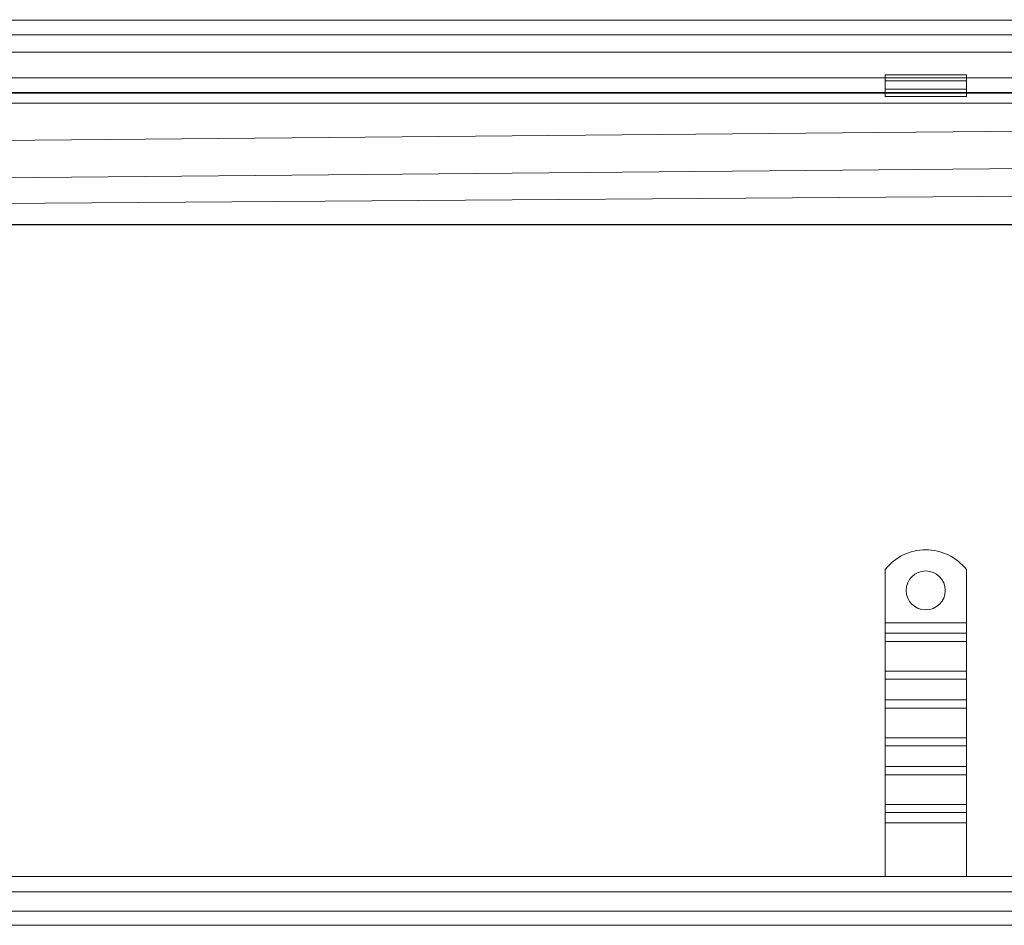
# Model space of a CAD drawing. Units: millimetres. Extents: x 4913 to 7040, y -10322 to -9605.
# Drawn here: x 6175 to 6478, y -9883 to -9605 of the extents above; entities that cross this region are included whole.
import ezdxf

# ---------------------------------------------------------------- set-up
doc = ezdxf.new("R2010")
doc.units = ezdxf.units.MM
doc.header["$LTSCALE"] = 4
doc.layers.add('Kóta (ISO)', color=3, linetype='Continuous', lineweight=25)
doc.layers.add('Obrys', color=7, linetype='Continuous', lineweight=18)
doc.styles.add('Text poznámky (ISO)', font='tahoma.ttf')
doc.dimstyles.new('Výchozí (ISO)', dxfattribs={"dimscale": 2.5, "dimtxt": 3.5, "dimasz": 2.5, "dimexe": 1, "dimexo": 0, "dimgap": 0.762, "dimtad": 1, "dimrnd": 1e-08, "dimtxsty": 'Text poznámky (ISO)', "dimcen": 0.09, "dimdle": 10, "dimclrd": 256, "dimclre": 256, "dimclrt": 256, "dimazin": 2, "dimtfac": 1.001486, "dimtmove": 0, "dimatfit": 3, "dimfxl": 1, "dimtolj": 1, "dimlwd": -1, "dimlwe": -1, "dimarcsym": 0})

# ---------------------------------------------------------------- blocks, each defined once
blk = doc.blocks.new('*D4')
at = {"layer": 'Defpoints', "color": 0}
for p in [(6975.04, -9604.75), (7037.58, -9604.75), (5988.29, -9667.75)]:
    blk.add_point(p, dxfattribs=at)
at = {"layer": 'Kóta (ISO)'}
for p, q in [((6975.04, -9604.75), (7040.08, -9604.75)), ((7037.58, -9661.5), (7037.58, -9611)), ((5988.29, -9667.75), (7040.08, -9667.75))]:
    blk.add_line(p, q, dxfattribs=at)
for points in [[(7036.54, -9611), (7038.62, -9611), (7037.58, -9604.75)], [(7036.54, -9661.5), (7038.62, -9661.5), (7037.58, -9667.75)]]:
    blk.add_solid(points, dxfattribs=at)
at = {"layer": 'Kóta (ISO)', "insert": (7031.12, -9634.75), "char_height": 8.75, "attachment_point": 5, "rotation": 90, "style": 'Text poznámky (ISO)'}
blk.add_mtext('\\A1;60', dxfattribs=at)

msp = doc.modelspace()

# ---------------------------------------------------------------- linework, layer by layer
at = {"layer": 'Obrys'}
for p, q in [((5988.285, -9604.91), (6974.785, -9604.91)), ((5988.285, -9609.41), (6974.785, -9609.41)), ((5988.285, -9614.75), (6974.785, -9614.75)), ((5988.285, -9622.627), (6890.785, -9622.627)), ((6441.666, -9621.699), (6466.666, -9621.699)), ((6441.666, -9621.699), (6441.666, -9623.602)), ((6466.666, -9621.699), (6466.666, -9623.602)), ((6441.666, -9623.602), (6466.666, -9623.602)), ((6441.666, -9626.077), (6441.666, -9623.602)), ((6466.666, -9626.077), (6466.666, -9623.602)), ((6890.785, -9627.124), (5988.285, -9627.124)), ((5988.285, -9627.395), (6890.785, -9627.395)), ((6441.666, -9626.077), (6466.666, -9626.077)), ((6441.666, -9627.395), (6441.666, -9626.077)), ((6466.666, -9627.395), (6441.666, -9627.395)), ((6441.666, -9628.395), (6441.666, -9627.395)), ((6441.666, -9628.395), (6466.666, -9628.395)), ((6466.666, -9627.395), (6466.666, -9626.077)), ((6466.666, -9627.395), (6466.666, -9628.395)), ((6974.785, -9630.393), (5988.285, -9630.393)), ((5988.285, -9643.578), (6938.016, -9634.865)), ((6938.632, -9646.307), (5988.285, -9655.041)), ((6103.214, -9661.773), (6947.858, -9655.74)), ((6103.215, -9661.79), (6947.858, -9655.74)), ((6441.666, -9773.852), (6441.666, -9790.339)), ((6466.666, -9773.852), (6466.666, -9790.339)), ((6466.666, -9790.339), (6441.666, -9790.339)), ((6441.666, -9790.339), (6441.666, -9793.521)), ((6466.666, -9790.339), (6466.666, -9793.521)), ((6466.666, -9793.521), (6441.666, -9793.521)), ((6441.666, -9793.521), (6441.666, -9795.996)), ((6466.666, -9793.521), (6466.666, -9795.996)), ((6466.666, -9795.996), (6441.666, -9795.996)), ((6441.666, -9805.188), (6441.666, -9795.996)), ((6466.666, -9805.188), (6466.666, -9795.996)), ((6466.666, -9805.188), (6441.666, -9805.188)), ((6441.666, -9805.188), (6441.666, -9807.663)), ((6466.666, -9805.188), (6466.666, -9807.663)), ((6466.666, -9807.663), (6441.666, -9807.663)), ((6441.666, -9807.663), (6441.666, -9814.027)), ((6466.666, -9807.663), (6466.666, -9814.027)), ((6466.666, -9814.027), (6441.666, -9814.027)), ((6441.666, -9814.027), (6441.666, -9816.502)), ((6466.666, -9816.502), (6441.666, -9816.502)), ((6441.666, -9825.694), (6441.666, -9816.502)), ((6466.666, -9814.027), (6466.666, -9816.502)), ((6466.666, -9825.694), (6466.666, -9816.502)), ((6466.666, -9825.694), (6441.666, -9825.694)), ((6441.666, -9825.694), (6441.666, -9828.169)), ((6466.666, -9825.694), (6466.666, -9828.169)), ((6466.666, -9828.169), (6441.666, -9828.169)), ((6441.666, -9828.169), (6441.666, -9834.533)), ((6466.666, -9828.169), (6466.666, -9834.533)), ((6466.666, -9834.533), (6441.666, -9834.533)), ((6441.666, -9834.533), (6441.666, -9837.008)), ((6466.666, -9834.533), (6466.666, -9837.008)), ((6466.666, -9837.008), (6441.666, -9837.008)), ((6441.666, -9846.201), (6441.666, -9837.008)), ((6466.666, -9846.201), (6466.666, -9837.008)), ((6466.666, -9846.201), (6441.666, -9846.201)), ((6441.666, -9846.201), (6441.666, -9848.675)), ((6466.666, -9846.201), (6466.666, -9848.675)), ((6466.666, -9848.675), (6441.666, -9848.675)), ((6441.666, -9848.675), (6441.666, -9851.857)), ((6466.666, -9848.675), (6466.666, -9851.857)), ((6441.666, -9851.857), (6441.666, -9868.339)), ((6466.666, -9851.857), (6441.666, -9851.857)), ((6466.666, -9851.857), (6466.666, -9868.339)), ((6974.785, -9868.339), (5988.285, -9868.339)), ((5988.285, -9872.996), (6974.785, -9872.996)), ((6974.785, -9878.996), (5988.285, -9878.996)), ((5988.285, -9883.339), (6974.785, -9883.339))]:
    msp.add_line(p, q, dxfattribs=at)
msp.add_circle((6454.166, -9780.339), 6, dxfattribs=at)
msp.add_arc((6454.166, -9783.839), 16, 38.62483, 141.37517, dxfattribs=at)

# ---------------------------------------------------------------- dimensions: what is measured, and where the dimension line sits
at = {"layer": 'Kóta (ISO)'}
dim = msp.add_linear_dim(base=(7037.579, -9604.75), p1=(5988.285, -9667.75), p2=(6975.035, -9604.75), angle=90, text='60', dimstyle='Výchozí (ISO)', override={"dimtofl": 0, "dimatfit": 1}, dxfattribs=at)
dim.commit()
dim.dimension.update_dxf_attribs({"geometry": '*D4', "text_midpoint": (7037.579, -9634.75), "dimtype": 128})

doc.saveas('drawing.dxf')
